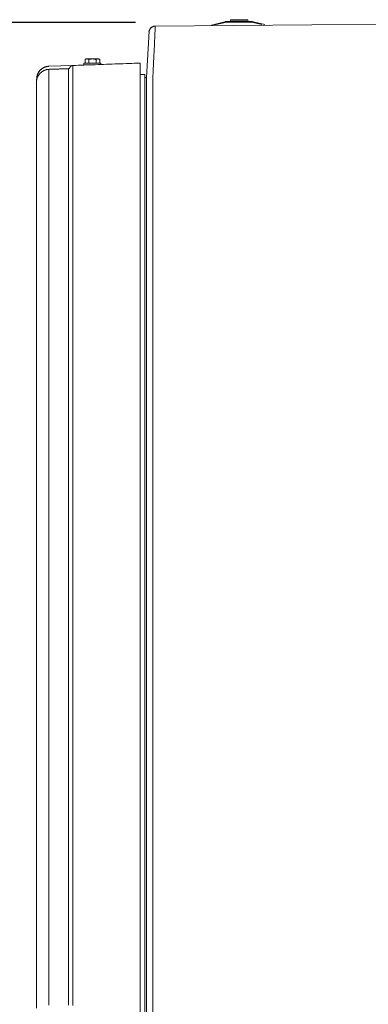
# Model space of a CAD drawing. Units: inches. Extents: x -165 to 168, y 0 to 226.
# Drawn here: x -40 to -26, y 186 to 225 of the extents above; entities that cross this region are included whole.
import ezdxf

# ---------------------------------------------------------------- set-up
doc = ezdxf.new("R2010")
doc.units = ezdxf.units.IN
doc.header["$MEASUREMENT"] = 0
doc.header["$PDMODE"] = 2
doc.header["$PDSIZE"] = 0.03
doc.layers.add('Unnamed [1.1]', color=7, linetype='Continuous', lineweight=0)
doc.layers.add('Unnamed [1]', color=7, linetype='Continuous', lineweight=0)
doc.styles.add('CK_TEXT_STYLE_0005', font='times.ttf', dxfattribs={"width": 0.75, "height": 4})
doc.dimstyles.new('KEYCREATOR_DIMSTYLE', dxfattribs={"dimtxt": 4, "dimasz": 4, "dimexe": 1, "dimexo": 17, "dimgap": 1, "dimtad": 0, "dimtih": 1, "dimtoh": 1, "dimdec": 3, "dimzin": 4, "dimdsep": 46, "dimlunit": 3, "dimtxsty": 'CK_TEXT_STYLE_0005', "dimsah": 1, "dimcen": 0, "dimadec": 0, "dimazin": 0, "dimtfac": 1, "dimtdec": 3, "dimtofl": 0, "dimtmove": 0, "dimatfit": 3, "dimfxl": 1, "dimtolj": 1, "dimtzin": 0, "dimarcsym": 0})

# ---------------------------------------------------------------- blocks, each defined once
blk = doc.blocks.new('*D1')
at = {"layer": 'Defpoints', "color": 0}
for p in [(-18.65, 225.273), (-57.569, 147.577), (-18.823, 147.577)]:
    blk.add_point(p, dxfattribs=at)
at = {"layer": 'Unnamed [1]', "color": 18, "lineweight": -2, "true_color": 0x000000}
for p, q in [((-35.65, 225.273), (-58.569, 225.273)), ((-57.569, 221.273), (-57.569, 192.564)), ((-57.569, 151.577), (-57.569, 179.976)), ((-35.823, 147.577), (-58.569, 147.577))]:
    blk.add_line(p, q, dxfattribs=at)
at = {"layer": 'Unnamed [1]', "color": 18, "true_color": 0x000000}
for points in [[(-56.902, 221.273), (-58.236, 221.273), (-57.569, 225.273)], [(-58.236, 151.577), (-56.902, 151.577), (-57.569, 147.577)]]:
    blk.add_solid(points, dxfattribs=at)
at = {"layer": 'Unnamed [1]', "color": 18, "lineweight": 0, "true_color": 0x000000, "insert": (-57.569, 186.27), "char_height": 4, "attachment_point": 5, "line_spacing_factor": 0.96, "style": 'CK_TEXT_STYLE_0005'}
blk.add_mtext('\\A1;77-5/8"\\P{OAW}', dxfattribs=at)

msp = doc.modelspace()

# ---------------------------------------------------------------- linework, layer by layer
at = {"layer": 'Unnamed [1.1]', "color": 18, "linetype": 'Continuous', "lineweight": 0, "true_color": 0x000000}
for p, q in [((-35.1165157, 224.9294619), (-35.1183127, 224.9199142)), ((-37.700165, 223.6616302), (-37.020165, 223.6616302)), ((-37.7001649, 223.6616706), (-37.7001649, 223.6016707)), ((-37.7001649, 223.6616301), (-37.7001649, 223.6016302)), ((-37.6101652, 223.8316301), (-37.6488401, 223.8118935)), ((-37.6488401, 223.8119338), (-37.6488401, 223.6616705)), ((-37.6488401, 223.8118935), (-37.6488401, 223.6616302)), ((-37.6101651, 223.8316705), (-37.64884, 223.8119338)), ((-37.5766713, 223.8316302), (-37.610165, 223.8316302)), ((-37.360165, 223.8316302), (-37.5766713, 223.8316302)), ((-37.5045025, 223.8118935), (-37.5045025, 223.6616302)), ((-37.1436586, 223.8316302), (-37.360165, 223.8316302)), ((-37.2158274, 223.8118935), (-37.2158274, 223.6616302)), ((-37.110165, 223.8316302), (-37.1436586, 223.8316302)), ((-37.0714899, 223.8119338), (-37.1101652, 223.8316706)), ((-37.0714898, 223.8118935), (-37.1101651, 223.8316303)), ((-37.0714898, 223.8118935), (-37.0714898, 223.6616302)), ((-37.020165, 223.612935), (-37.020165, 223.6616301)), ((-35.4689979, 223.6671774), (-35.4689979, 221.7327963)), ((-38.303523, 223.4466863), (-39.0858236, 223.4193667)), ((-38.1405703, 223.5742896), (-39.0830734, 223.541352)), ((-37.343554, 223.6016302), (-37.700165, 223.6016302)), ((-37.535165, 223.5955548), (-37.535165, 223.5949344)), ((-37.535165, 223.5955145), (-37.535165, 223.5949363)), ((-37.5351649, 223.5949343), (-37.5351649, 223.5955548)), ((-37.5351649, 223.5949365), (-37.5351649, 223.5955145)), ((-35.4689992, 223.3970149), (-35.4685059, 223.3970321)), ((-35.4689968, 223.2110705), (-35.2896615, 223.2110705)), ((-35.2896616, 149.6657099), (-35.2896616, 223.2110703)), ((-35.2896615, 223.0911788), (-35.2150677, 223.0911788)), ((-38.3035508, 186.8037416), (-38.3035319, 221.7276265)), ((-38.1406137, 186.8004755), (-38.1405957, 221.7235442)), ((-35.4689979, 221.7327963), (-35.4689979, 151.1981434)), ((-35.2179449, 186.4271327), (-35.2151983, 221.4839116)), ((-35.2151983, 221.4839116), (-35.2151968, 221.5028589)), ((-35.2151965, 221.5071217), (-35.2151968, 221.5028589)), ((-34.9679453, 186.4271147), (-34.9651968, 221.5071146)), ((-35.2206914, 151.3514098), (-35.2179446, 186.4314078)), ((-34.9679453, 186.4271147), (-34.9706921, 151.3471148))]:
    msp.add_line(p, q, dxfattribs=at)
for points in [[(-35.1184372, 224.9190692), (-35.11862, 224.9179695), (-35.1187976, 224.9168686), (-35.11897, 224.9157665), (-35.1191372, 224.9146633), (-35.119299, 224.913559), (-35.1194557, 224.9124536), (-35.119607, 224.9113471), (-35.1197531, 224.9102396), (-35.1198939, 224.9091309), (-35.1200294, 224.9080212), (-35.1201596, 224.9069105), (-35.1202845, 224.9057988), (-35.120404, 224.9046861), (-35.1205183, 224.9035724), (-35.1206272, 224.9024578), (-35.1207308, 224.9013422), (-35.1208291, 224.9002257), (-35.120922, 224.8991082), (-35.1210095, 224.8979899), (-35.1210917, 224.8968707), (-35.1211685, 224.8957506), (-35.1212399, 224.8946296), (-35.1213059, 224.8935079), (-35.1213665, 224.8923853)], [(-34.8739937, 225.1292662), (-34.888803, 225.1286911), (-34.9033847, 225.1272667), (-34.9177142, 225.1250171), (-34.9317666, 225.1219659), (-34.9455172, 225.1181372), (-34.9589413, 225.1135548), (-34.9720141, 225.1082425), (-34.9847109, 225.1022243), (-34.997007, 225.095524), (-35.0088775, 225.0881655), (-35.0202977, 225.0801726), (-35.0312429, 225.0715693), (-35.0416884, 225.0623794), (-35.0516094, 225.0526268), (-35.0609811, 225.0423354), (-35.0697789, 225.031529), (-35.0779779, 225.0202315), (-35.0855534, 225.0084669), (-35.0924807, 224.9962589), (-35.098735, 224.9836314), (-35.1042916, 224.9706084), (-35.1091257, 224.9572136), (-35.1132126, 224.943471), (-35.1165276, 224.9294045)], [(-34.9642173, 223.1018774), (-34.9620748, 223.1781749), (-34.959673, 223.2536008), (-34.9570391, 223.3281204), (-34.9542003, 223.401699), (-34.9511836, 223.4743018), (-34.9480161, 223.5458941), (-34.944725, 223.6164412), (-34.9413373, 223.6859084), (-34.9378802, 223.754261), (-34.9343808, 223.8214642), (-34.9308662, 223.8874834), (-34.9273634, 223.9522839), (-34.9238996, 224.0158308), (-34.9205019, 224.0780896), (-34.9171975, 224.1390254), (-34.9140133, 224.1986036), (-34.9109711, 224.2567915), (-34.9080706, 224.3135645), (-34.9053062, 224.3689002), (-34.9026722, 224.4227761), (-34.9001629, 224.4751697), (-34.8977726, 224.5260585), (-34.8954957, 224.5754199), (-34.8933264, 224.6232316), (-34.8912592, 224.669471), (-34.8892882, 224.7141156), (-34.8874079, 224.7571429), (-34.8856125, 224.7985305), (-34.8838963, 224.8382558), (-34.8822538, 224.8762963), (-34.8806792, 224.9126296), (-34.8791668, 224.9472332)], [(-34.9185087, 225.1248672), (-34.9166713, 225.1252098), (-34.9148319, 225.1255385), (-34.9129905, 225.1258534), (-34.9111471, 225.1261543), (-34.9093018, 225.1264414), (-34.9074548, 225.1267147), (-34.9056059, 225.1269741), (-34.9037554, 225.1272196), (-34.9019032, 225.1274513), (-34.9000494, 225.1276691), (-34.8981941, 225.1278731), (-34.8963373, 225.1280632), (-34.8944792, 225.1282396), (-34.8926196, 225.1284021), (-34.8907588, 225.1285508), (-34.8888968, 225.1286856), (-34.8870336, 225.1288067), (-34.8851692, 225.128914), (-34.8833038, 225.1290075), (-34.8814375, 225.1290872), (-34.8795702, 225.1291531), (-34.877702, 225.1292052), (-34.875833, 225.1292436), (-34.8739632, 225.1292682)], [(-34.8799031, 224.9466008), (-34.8795017, 224.9551916), (-34.8791054, 224.9636654), (-34.8787142, 224.972022), (-34.8783281, 224.9802612), (-34.8779471, 224.988383), (-34.8775712, 224.9963872), (-34.8772004, 225.0042737), (-34.8768348, 225.0120422), (-34.8764743, 225.0196928), (-34.876119, 225.0272251), (-34.8757688, 225.0346391), (-34.8754238, 225.0419347), (-34.875084, 225.0491116), (-34.8747494, 225.0561698), (-34.87442, 225.0631091), (-34.8740958, 225.0699293), (-34.8737768, 225.0766303), (-34.8734631, 225.083212), (-34.8731546, 225.0896743), (-34.8728514, 225.0960169), (-34.8725534, 225.1022397), (-34.8722607, 225.1083426), (-34.8719734, 225.1143255), (-34.8716913, 225.1201882)], [(-34.8791464, 224.947244), (-34.8791781, 224.9472172), (-34.8792097, 224.9471904), (-34.8792413, 224.9471637), (-34.8792729, 224.9471369), (-34.8793045, 224.9471101), (-34.8793361, 224.9470833), (-34.8793677, 224.9470565), (-34.8793993, 224.9470298), (-34.8794308, 224.947003), (-34.8794624, 224.9469762), (-34.8794939, 224.9469494), (-34.8795255, 224.9469226), (-34.879557, 224.9468958), (-34.8795885, 224.946869), (-34.87962, 224.9468422), (-34.8796515, 224.9468154), (-34.879683, 224.9467886), (-34.8797144, 224.9467618), (-34.8797459, 224.946735), (-34.8797774, 224.9467081), (-34.8798088, 224.9466813), (-34.8798402, 224.9466545), (-34.8798717, 224.9466277), (-34.8799031, 224.9466008)], [(-34.8716795, 225.1204315), (-34.8719623, 225.1145542), (-34.87225, 225.1085582), (-34.8725429, 225.1024437), (-34.8728407, 225.096211), (-34.8731436, 225.0898605), (-34.8734515, 225.0833923), (-34.8737644, 225.076807), (-34.8740823, 225.0701046), (-34.8744052, 225.0632856), (-34.8747331, 225.0563502), (-34.875066, 225.0492988), (-34.8754038, 225.0421316), (-34.8757466, 225.034849), (-34.8760944, 225.0274512), (-34.8764471, 225.0199385), (-34.8768048, 225.0123113), (-34.8771674, 225.0045699), (-34.8775349, 224.9967145), (-34.8779073, 224.9887455), (-34.8782847, 224.9806632), (-34.878667, 224.9724678), (-34.8790541, 224.9641596), (-34.8794462, 224.9557391), (-34.8798431, 224.9472064)], [(-34.8739616, 225.1292699), (-34.8739628, 225.1292701), (-34.8739641, 225.1292702), (-34.8739654, 225.1292703), (-34.8739666, 225.1292704), (-34.8739679, 225.1292705), (-34.8739692, 225.1292706), (-34.8739704, 225.1292707), (-34.8739717, 225.1292708), (-34.8739729, 225.1292708), (-34.8739742, 225.1292709), (-34.8739755, 225.129271), (-34.8739767, 225.129271), (-34.873978, 225.1292711), (-34.8739793, 225.1292712), (-34.8739805, 225.1292712), (-34.8739818, 225.1292712), (-34.8739831, 225.1292713), (-34.8739843, 225.1292713), (-34.8739856, 225.1292713), (-34.8739869, 225.1292713), (-34.8739881, 225.1292713), (-34.8739894, 225.1292713), (-34.8739906, 225.1292713), (-34.8739919, 225.1292713)], [(-34.8717226, 225.1204296), (-34.8718171, 225.1211392), (-34.8719116, 225.1218193), (-34.872006, 225.12247), (-34.8721003, 225.1230912), (-34.8721946, 225.1236829), (-34.8722888, 225.124245), (-34.8723829, 225.1247775), (-34.872477, 225.1252804), (-34.8725709, 225.1257536), (-34.8726647, 225.1261971), (-34.8727584, 225.1266109), (-34.872852, 225.126995), (-34.8729454, 225.1273492), (-34.8730387, 225.1276736), (-34.8731318, 225.1279682), (-34.8732247, 225.1282329), (-34.8733175, 225.1284676), (-34.8734101, 225.1286724), (-34.8735026, 225.1288471), (-34.8735948, 225.1289919), (-34.8736868, 225.1291066), (-34.8737786, 225.1291912), (-34.8738702, 225.1292456), (-34.8739616, 225.1292699)], [(-37.6488401, 223.8118935), (-37.6457134, 223.8134654), (-37.6426134, 223.8149754), (-37.6395378, 223.816423), (-37.6364843, 223.8178076), (-37.6334509, 223.8191291), (-37.6304352, 223.8203867), (-37.6274352, 223.8215803), (-37.6244484, 223.8227092), (-37.6214728, 223.8237731), (-37.6185062, 223.8247715), (-37.6155462, 223.825704), (-37.6125908, 223.8265702), (-37.6096376, 223.8273696), (-37.6066845, 223.8281018), (-37.6037293, 223.8287663), (-37.6007698, 223.8293627), (-37.5978036, 223.8298906), (-37.5948287, 223.8303495), (-37.5918429, 223.830739), (-37.5888438, 223.8310587), (-37.5858293, 223.8313081), (-37.5827972, 223.8314868), (-37.5797453, 223.8315943), (-37.5766713, 223.8316302)], [(-37.6488401, 223.8119338), (-37.6483439, 223.8121863), (-37.6478484, 223.8124372), (-37.6473536, 223.8126865), (-37.6468595, 223.8129341), (-37.646366, 223.81318), (-37.6458731, 223.8134243), (-37.6453809, 223.813667), (-37.6448893, 223.813908), (-37.6443984, 223.8141474), (-37.643908, 223.8143851), (-37.6434183, 223.8146213), (-37.6429292, 223.8148557), (-37.6424406, 223.8150886), (-37.6419527, 223.8153198), (-37.6414653, 223.8155494), (-37.6409785, 223.8157774), (-37.6404922, 223.8160037), (-37.6400065, 223.8162285), (-37.6395213, 223.8164516), (-37.6390367, 223.8166731), (-37.6385526, 223.816893), (-37.638069, 223.8171113), (-37.637586, 223.8173279), (-37.6371034, 223.817543)], [(-37.5766713, 223.8316705), (-37.5766166, 223.8316705), (-37.5765619, 223.8316704), (-37.5765072, 223.8316704), (-37.5764525, 223.8316703), (-37.5763978, 223.8316702), (-37.5763431, 223.8316701), (-37.5762884, 223.8316699), (-37.5762337, 223.8316697), (-37.5761791, 223.8316695), (-37.5761244, 223.8316693), (-37.5760698, 223.831669), (-37.5760152, 223.8316687), (-37.5759605, 223.8316684), (-37.5759059, 223.8316681), (-37.5758513, 223.8316678), (-37.5757967, 223.8316674), (-37.5757421, 223.831667), (-37.5756875, 223.8316665), (-37.575633, 223.8316661), (-37.5755784, 223.8316656), (-37.5755238, 223.8316651), (-37.5754693, 223.8316646), (-37.5754147, 223.8316641), (-37.5753602, 223.8316635)], [(-37.5766713, 223.8316302), (-37.5735973, 223.8315943), (-37.5705454, 223.8314868), (-37.5675133, 223.8313081), (-37.5644988, 223.8310587), (-37.5614998, 223.830739), (-37.5585139, 223.8303495), (-37.555539, 223.8298906), (-37.5525729, 223.8293627), (-37.5496133, 223.8287663), (-37.5466581, 223.8281018), (-37.543705, 223.8273696), (-37.5407519, 223.8265702), (-37.5377964, 223.825704), (-37.5348365, 223.8247715), (-37.5318698, 223.8237731), (-37.5288942, 223.8227092), (-37.5259075, 223.8215803), (-37.5229074, 223.8203867), (-37.5198917, 223.8191291), (-37.5168583, 223.8178076), (-37.5138049, 223.816423), (-37.5107292, 223.8149754), (-37.5076292, 223.8134654), (-37.5045025, 223.8118935)], [(-37.5045025, 223.8118935), (-37.4982492, 223.8134654), (-37.4920491, 223.8149754), (-37.4858979, 223.816423), (-37.479791, 223.8178076), (-37.4737241, 223.8191291), (-37.4676928, 223.8203867), (-37.4616927, 223.8215803), (-37.4557192, 223.8227092), (-37.449768, 223.8237731), (-37.4438347, 223.8247715), (-37.4379148, 223.825704), (-37.4320039, 223.8265702), (-37.4260975, 223.8273696), (-37.4201914, 223.8281018), (-37.414281, 223.8287663), (-37.4083618, 223.8293627), (-37.4024296, 223.8298906), (-37.3964798, 223.8303495), (-37.3905081, 223.830739), (-37.3845099, 223.8310587), (-37.378481, 223.8313081), (-37.3724168, 223.8314868), (-37.3663129, 223.8315943), (-37.360165, 223.8316302)], [(-37.3636661, 223.831658), (-37.3635205, 223.831659), (-37.363375, 223.83166), (-37.3632294, 223.8316609), (-37.3630837, 223.8316618), (-37.3629381, 223.8316626), (-37.3627924, 223.8316635), (-37.3626467, 223.8316642), (-37.3625009, 223.8316649), (-37.3623551, 223.8316656), (-37.3622093, 223.8316662), (-37.3620635, 223.8316668), (-37.3619176, 223.8316674), (-37.3617718, 223.8316679), (-37.3616258, 223.8316683), (-37.3614799, 223.8316687), (-37.3613339, 223.8316691), (-37.3611879, 223.8316694), (-37.3610418, 223.8316697), (-37.3608958, 223.83167), (-37.3607497, 223.8316701), (-37.3606035, 223.8316703), (-37.3604574, 223.8316704), (-37.3603112, 223.8316705), (-37.360165, 223.8316705)], [(-37.360165, 223.8316705), (-37.3600187, 223.8316705), (-37.3598725, 223.8316704), (-37.3597264, 223.8316703), (-37.3595803, 223.8316701), (-37.3594342, 223.83167), (-37.3592881, 223.8316697), (-37.359142, 223.8316694), (-37.358996, 223.8316691), (-37.35885, 223.8316687), (-37.3587041, 223.8316683), (-37.3585582, 223.8316679), (-37.3584123, 223.8316674), (-37.3582664, 223.8316668), (-37.3581206, 223.8316662), (-37.3579748, 223.8316656), (-37.357829, 223.8316649), (-37.3576833, 223.8316642), (-37.3575375, 223.8316635), (-37.3573918, 223.8316626), (-37.3572462, 223.8316618), (-37.3571006, 223.8316609), (-37.356955, 223.83166), (-37.3568094, 223.831659), (-37.3566638, 223.831658)], [(-37.360165, 223.8316302), (-37.354017, 223.8315943), (-37.3479131, 223.8314868), (-37.3418489, 223.8313081), (-37.33582, 223.8310587), (-37.3298218, 223.830739), (-37.3238501, 223.8303495), (-37.3179003, 223.8298906), (-37.3119681, 223.8293627), (-37.306049, 223.8287663), (-37.3001385, 223.8281018), (-37.2942324, 223.8273696), (-37.2883261, 223.8265702), (-37.2824152, 223.825704), (-37.2764953, 223.8247715), (-37.2705619, 223.8237731), (-37.2646107, 223.8227092), (-37.2586373, 223.8215803), (-37.2526371, 223.8203867), (-37.2466058, 223.8191291), (-37.2405389, 223.8178076), (-37.2344321, 223.816423), (-37.2282808, 223.8149754), (-37.2220807, 223.8134654), (-37.2158274, 223.8118935)], [(-37.2158274, 223.8118935), (-37.2127007, 223.8134654), (-37.2096007, 223.8149754), (-37.2065251, 223.816423), (-37.2034716, 223.8178076), (-37.2004382, 223.8191291), (-37.1974225, 223.8203867), (-37.1944225, 223.8215803), (-37.1914357, 223.8227092), (-37.1884601, 223.8237731), (-37.1854935, 223.8247715), (-37.1825335, 223.825704), (-37.1795781, 223.8265702), (-37.1766249, 223.8273696), (-37.1736718, 223.8281018), (-37.1707166, 223.8287663), (-37.1677571, 223.8293627), (-37.1647909, 223.8298906), (-37.161816, 223.8303495), (-37.1588302, 223.830739), (-37.1558311, 223.8310587), (-37.1528166, 223.8313081), (-37.1497845, 223.8314868), (-37.1467326, 223.8315943), (-37.1436586, 223.8316302)], [(-37.1436586, 223.8316302), (-37.1405846, 223.8315943), (-37.1375327, 223.8314868), (-37.1345006, 223.8313081), (-37.1314861, 223.8310587), (-37.1284871, 223.830739), (-37.1255012, 223.8303495), (-37.1225263, 223.8298906), (-37.1195602, 223.8293627), (-37.1166006, 223.8287663), (-37.1136454, 223.8281018), (-37.1106923, 223.8273696), (-37.1077392, 223.8265702), (-37.1047837, 223.825704), (-37.1018238, 223.8247715), (-37.0988571, 223.8237731), (-37.0958815, 223.8227092), (-37.0928948, 223.8215803), (-37.0898947, 223.8203867), (-37.086879, 223.8191291), (-37.0838456, 223.8178076), (-37.0807922, 223.816423), (-37.0777165, 223.8149754), (-37.0746165, 223.8134654), (-37.0714898, 223.8118935)], [(-37.0822021, 223.8170848), (-37.0817613, 223.8168857), (-37.08132, 223.8166853), (-37.0808782, 223.8164835), (-37.0804361, 223.8162804), (-37.0799934, 223.8160759), (-37.0795503, 223.8158701), (-37.0791068, 223.815663), (-37.0786628, 223.8154545), (-37.0782183, 223.8152446), (-37.0777733, 223.8150334), (-37.0773278, 223.8148208), (-37.0768819, 223.8146069), (-37.0764354, 223.8143917), (-37.0759885, 223.814175), (-37.075541, 223.8139571), (-37.075093, 223.8137377), (-37.0746445, 223.813517), (-37.0741955, 223.8132949), (-37.0737459, 223.8130715), (-37.0732958, 223.8128467), (-37.0728451, 223.8126205), (-37.0723939, 223.812393), (-37.0719422, 223.8121641), (-37.0714898, 223.8119338)], [(-39.2980641, 223.3636895), (-39.3181542, 223.352788), (-39.3376774, 223.3409353), (-39.3566068, 223.3281708), (-39.3749151, 223.3145341), (-39.3925755, 223.3000646), (-39.4095609, 223.2848018), (-39.4258441, 223.2687853), (-39.4413982, 223.2520544), (-39.4561962, 223.2346486), (-39.4702109, 223.2166075), (-39.4834154, 223.1979706), (-39.4957825, 223.1787772), (-39.5072853, 223.1590669), (-39.5178967, 223.1388792), (-39.5275896, 223.1182536), (-39.5363371, 223.0972295), (-39.544112, 223.0758464), (-39.5508873, 223.0541439), (-39.5566361, 223.0321613), (-39.5613311, 223.0099382), (-39.5649454, 222.987514), (-39.567452, 222.9649283), (-39.5688238, 222.9422205), (-39.5690337, 222.9194301)], [(-39.1293967, 223.5375931), (-39.1501828, 223.5343603), (-39.1707927, 223.5302108), (-39.1911972, 223.5251659), (-39.2113666, 223.519247), (-39.2312714, 223.5124755), (-39.2508824, 223.5048727), (-39.2701699, 223.4964601), (-39.2891045, 223.4872589), (-39.3076567, 223.4772907), (-39.325797, 223.4665767), (-39.3434961, 223.4551384), (-39.3607244, 223.4429971), (-39.3774524, 223.4301742), (-39.3936507, 223.4166911), (-39.4092898, 223.4025692), (-39.4243402, 223.3878298), (-39.4387725, 223.3724943), (-39.4525572, 223.3565842), (-39.4656649, 223.3401207), (-39.4780659, 223.3231253), (-39.489731, 223.3056193), (-39.5006306, 223.2876242), (-39.5107352, 223.2691612), (-39.5200154, 223.2502519), (-39.5284418, 223.2309175), (-39.5358821, 223.211236), (-39.5422801, 223.1912879), (-39.54772, 223.1710988), (-39.5522859, 223.1506941), (-39.5560621, 223.1300991), (-39.5591327, 223.1093394), (-39.5615819, 223.0884404), (-39.563494, 223.0674275), (-39.5649531, 223.0463263), (-39.5660434, 223.025162), (-39.5668491, 223.0039602), (-39.5674544, 222.9827463), (-39.5679434, 222.9615458), (-39.5684004, 222.9403841), (-39.5689096, 222.9192866)], [(-39.5679485, 222.9552105), (-39.5674647, 222.97484), (-39.5671911, 222.9889424), (-39.5670183, 223.0004106), (-39.5668388, 223.0120636), (-39.56659, 223.0250173), (-39.5662537, 223.0386845), (-39.565814, 223.0524039), (-39.5652477, 223.0656491), (-39.5645046, 223.0784327), (-39.5635277, 223.0909024), (-39.5622599, 223.1032056), (-39.5606439, 223.1154899), (-39.5586228, 223.1279027), (-39.5561395, 223.1405917), (-39.5531472, 223.1536702), (-39.5496409, 223.1671158), (-39.5456259, 223.1808717), (-39.5411076, 223.1948816), (-39.5360914, 223.2090886), (-39.5305825, 223.2234362), (-39.5245865, 223.2378679), (-39.5181085, 223.252327), (-39.5111541, 223.2667569), (-39.5037284, 223.281101), (-39.4958369, 223.2953027), (-39.487485, 223.3093054), (-39.4786779, 223.3230526), (-39.4694211, 223.3364876), (-39.4597214, 223.3495622), (-39.4495919, 223.362262), (-39.4390471, 223.3745812), (-39.4281016, 223.3865136), (-39.4167699, 223.3980533), (-39.4050667, 223.4091944), (-39.3930065, 223.4199309), (-39.3806039, 223.4302568), (-39.3678733, 223.4401661), (-39.3548295, 223.4496529), (-39.341487, 223.4587112), (-39.3278603, 223.467335), (-39.313964, 223.4755184), (-39.2998126, 223.4832553), (-39.2854208, 223.4905399), (-39.2708031, 223.4973661), (-39.2559741, 223.5037279), (-39.2409483, 223.5096194), (-39.2257403, 223.5150347), (-39.2103647, 223.5199677), (-39.1948361, 223.5244125), (-39.1791689, 223.528363), (-39.1633778, 223.5318134), (-39.1474774, 223.5347577), (-39.1314822, 223.5371899), (-39.1154068, 223.5391039), (-39.0992657, 223.5404939), (-39.0830735, 223.5413539)], [(-39.1137338, 223.4175792), (-39.1217664, 223.4167642), (-39.1297875, 223.4158159), (-39.1377946, 223.4147351), (-39.1457855, 223.413523), (-39.1537581, 223.4121806), (-39.1617099, 223.4107089), (-39.1696388, 223.409109), (-39.1775425, 223.4073819), (-39.1854187, 223.4055286), (-39.1932652, 223.4035503), (-39.2010797, 223.4014479), (-39.2088599, 223.3992224), (-39.2166036, 223.3968749), (-39.2243086, 223.3944065), (-39.2319724, 223.3918182), (-39.239593, 223.389111), (-39.2471679, 223.386286), (-39.2546951, 223.3833442), (-39.2621721, 223.3802866), (-39.2695968, 223.3771143), (-39.2769669, 223.3738283), (-39.28428, 223.3704297), (-39.291534, 223.3669194), (-39.2987266, 223.3632987)], [(-39.0820112, 223.5418596), (-39.0839922, 223.5417622), (-39.085973, 223.5416581), (-39.0879536, 223.5415475), (-39.0899339, 223.5414302), (-39.0919139, 223.5413063), (-39.0938935, 223.5411758), (-39.0958728, 223.5410387), (-39.0978517, 223.540895), (-39.0998302, 223.5407447), (-39.1018082, 223.5405877), (-39.1037857, 223.5404242), (-39.1057626, 223.5402541), (-39.107739, 223.5400774), (-39.1097147, 223.5398941), (-39.1116898, 223.5397042), (-39.1136643, 223.5395078), (-39.115638, 223.5393047), (-39.117611, 223.5390951), (-39.1195831, 223.5388789), (-39.1215545, 223.5386561), (-39.1235251, 223.5384268), (-39.1254947, 223.5381909), (-39.1274634, 223.5379484), (-39.1294312, 223.5376994)], [(-39.0830774, 223.541467), (-39.0850147, 223.5413961), (-39.0869515, 223.5413173), (-39.0888879, 223.5412304), (-39.0908237, 223.5411357), (-39.092759, 223.541033), (-39.0946938, 223.5409224), (-39.096628, 223.5408038), (-39.0985616, 223.5406774), (-39.1004946, 223.5405432), (-39.1024269, 223.540401), (-39.1043585, 223.5402511), (-39.1062895, 223.5400932), (-39.1082197, 223.5399276), (-39.1101491, 223.5397542), (-39.1120778, 223.5395729), (-39.1140057, 223.5393839), (-39.1159328, 223.5391871), (-39.1178589, 223.5389825), (-39.1197843, 223.5387702), (-39.1217087, 223.5385502), (-39.1236321, 223.5383225), (-39.1255547, 223.538087), (-39.1274762, 223.5378439), (-39.1293967, 223.5375931)], [(-39.0858236, 223.4193667), (-39.0869881, 223.4193246), (-39.0881526, 223.4192797), (-39.0893169, 223.419232), (-39.0904811, 223.4191814), (-39.0916452, 223.4191281), (-39.0928092, 223.4190719), (-39.0939729, 223.4190129), (-39.0951366, 223.4189511), (-39.0963001, 223.4188865), (-39.0974634, 223.418819), (-39.0986266, 223.4187488), (-39.0997895, 223.4186758), (-39.1009523, 223.4186), (-39.102115, 223.4185213), (-39.1032774, 223.4184399), (-39.1044396, 223.4183557), (-39.1056017, 223.4182687), (-39.1067635, 223.418179), (-39.1079251, 223.4180864), (-39.1090865, 223.4179911), (-39.1102476, 223.4178929), (-39.1114085, 223.4177921), (-39.1125692, 223.4176884), (-39.1137297, 223.417582)], [(-39.0858253, 221.7268255), (-39.0857832, 221.8105804), (-39.0857506, 221.8940005), (-39.0857266, 221.9769059), (-39.0857105, 222.0591167), (-39.0857014, 222.1404529), (-39.0856985, 222.2207347), (-39.0857009, 222.2997821), (-39.0857079, 222.3774153), (-39.0857186, 222.4534543), (-39.0857322, 222.5277193), (-39.0857478, 222.6000302), (-39.0857647, 222.6702073), (-39.0857819, 222.7380706), (-39.0857988, 222.8034401), (-39.0858144, 222.8661361), (-39.085828, 222.9259785), (-39.0858389, 222.9828047), (-39.0858471, 223.0365214), (-39.0858529, 223.0870521), (-39.0858566, 223.1343209), (-39.0858584, 223.1782513), (-39.0858586, 223.2187673), (-39.0858573, 223.2557927), (-39.0858549, 223.2892511), (-39.0858516, 223.3190665), (-39.0858476, 223.3451626), (-39.0858432, 223.3674632), (-39.0858386, 223.3858921), (-39.0858341, 223.4003732), (-39.0858299, 223.4108301), (-39.0858263, 223.4171866), (-39.0858236, 223.4193667)], [(-39.0830774, 223.541467), (-39.0830322, 223.5414972), (-39.082987, 223.5415261), (-39.0829419, 223.5415538), (-39.0828968, 223.5415803), (-39.0828518, 223.5416056), (-39.0828069, 223.5416297), (-39.0827621, 223.5416527), (-39.0827173, 223.5416744), (-39.0826726, 223.5416949), (-39.082628, 223.5417142), (-39.0825835, 223.5417323), (-39.082539, 223.5417493), (-39.0824946, 223.541765), (-39.0824503, 223.5417795), (-39.082406, 223.5417929), (-39.0823618, 223.541805), (-39.0823177, 223.541816), (-39.0822737, 223.5418257), (-39.0822297, 223.5418343), (-39.0821858, 223.5418417), (-39.082142, 223.5418479), (-39.0820983, 223.5418529), (-39.0820546, 223.5418567), (-39.082011, 223.5418594)], [(-39.082011, 223.5418594), (-39.0819972, 223.54186), (-39.0819835, 223.5418604), (-39.0819697, 223.5418608), (-39.081956, 223.541861), (-39.0819422, 223.5418611), (-39.0819285, 223.5418611), (-39.0819148, 223.541861), (-39.0819011, 223.5418608), (-39.0818873, 223.5418604), (-39.0818736, 223.5418599), (-39.08186, 223.5418593), (-39.0818463, 223.5418586), (-39.0818326, 223.5418578), (-39.0818189, 223.5418569), (-39.0818052, 223.5418558), (-39.0817916, 223.5418546), (-39.0817779, 223.5418533), (-39.0817643, 223.5418519), (-39.0817507, 223.5418503), (-39.081737, 223.5418487), (-39.0817234, 223.5418469), (-39.0817098, 223.541845), (-39.0816962, 223.541843), (-39.0816826, 223.5418409)], [(-38.3035319, 221.7276265), (-38.3035207, 221.8127766), (-38.3035122, 221.8975879), (-38.303506, 221.9818767), (-38.303502, 222.0654594), (-38.3034999, 222.1481522), (-38.3034993, 222.2297715), (-38.3035, 222.3101338), (-38.3035018, 222.3890553), (-38.3035043, 222.4663523), (-38.3035074, 222.5418413), (-38.3035108, 222.6153386), (-38.3035141, 222.6866604), (-38.3035171, 222.7556233), (-38.3035196, 222.8220434), (-38.3035213, 222.8857372), (-38.3035218, 222.9465211), (-38.3035212, 223.0042291), (-38.3035194, 223.0587672), (-38.3035168, 223.1100588), (-38.3035136, 223.1580278), (-38.3035101, 223.2025976), (-38.3035065, 223.243692), (-38.3035031, 223.2812346), (-38.3035001, 223.315149), (-38.3034979, 223.3453589), (-38.3034966, 223.3717878), (-38.3034965, 223.3943595), (-38.3034978, 223.4129976), (-38.3035009, 223.4276257), (-38.303506, 223.4381674), (-38.3035132, 223.4445464), (-38.303523, 223.4466863)], [(-38.1405549, 223.5737985), (-38.1460714, 223.5735384), (-38.1515625, 223.5730112), (-38.1570192, 223.5722233), (-38.1624325, 223.5711808), (-38.1677935, 223.5698901), (-38.173093, 223.5683574), (-38.1783221, 223.5665891), (-38.1834718, 223.5645914), (-38.1885331, 223.5623705), (-38.1934968, 223.5599328), (-38.1983541, 223.5572846), (-38.2030959, 223.5544321), (-38.2077133, 223.5513815), (-38.2121971, 223.5481393), (-38.2165384, 223.5447116), (-38.2207281, 223.5411047), (-38.2247574, 223.537325), (-38.228617, 223.5333787), (-38.2322981, 223.529272), (-38.2357916, 223.5250113), (-38.2390885, 223.5206028), (-38.2421798, 223.5160528), (-38.2450564, 223.5113676), (-38.2477095, 223.5065535), (-38.2501299, 223.5016167), (-38.2524709, 223.4965776), (-38.2549045, 223.4914899), (-38.2574494, 223.4864103), (-38.2601244, 223.4813954), (-38.2629485, 223.4765018), (-38.2659403, 223.471786), (-38.2691187, 223.4673047), (-38.2725026, 223.4631145), (-38.2761107, 223.4592719), (-38.279962, 223.4558335), (-38.2840751, 223.452856), (-38.2884689, 223.4503959), (-38.2931623, 223.4485099), (-38.2981741, 223.4472545), (-38.303523, 223.4466863)], [(-38.1405957, 221.7235442), (-38.1405835, 221.8146284), (-38.1405725, 221.9053619), (-38.1405628, 221.9955513), (-38.1405544, 222.0850033), (-38.1405472, 222.1735247), (-38.1405412, 222.2609221), (-38.1405364, 222.3470022), (-38.1405327, 222.4315716), (-38.1405301, 222.5144371), (-38.1405287, 222.5954054), (-38.1405283, 222.674283), (-38.1405289, 222.7508768), (-38.1405306, 222.8249933), (-38.1405332, 222.8964393), (-38.1405368, 222.9650214), (-38.1405413, 223.0305464), (-38.1405467, 223.0928376), (-38.1405527, 223.1517851), (-38.1405591, 223.2072958), (-38.1405656, 223.2592767), (-38.1405719, 223.3076345), (-38.1405778, 223.3522761), (-38.1405831, 223.3931083), (-38.1405874, 223.4300381), (-38.1405904, 223.4629722), (-38.140592, 223.4918176), (-38.1405919, 223.516481), (-38.1405897, 223.5368694), (-38.1405853, 223.5528896), (-38.1405784, 223.5644485), (-38.1405686, 223.5714529), (-38.1405558, 223.5738097)], [(-39.5690262, 222.9189761), (-39.569092, 222.9218096), (-39.5691261, 222.9211811), (-39.5691347, 222.9174004), (-39.569124, 222.9107775), (-39.5691001, 222.9016221), (-39.5690694, 222.8902442), (-39.5690381, 222.8769534), (-39.5690121, 222.8620533), (-39.5689943, 222.8456982), (-39.5689837, 222.8278937), (-39.5689797, 222.8086387), (-39.5689812, 222.7879323), (-39.5689873, 222.7657736), (-39.5689973, 222.7421615), (-39.5690102, 222.7170951), (-39.5690251, 222.6905734), (-39.5690411, 222.6625954), (-39.5690574, 222.6331602), (-39.5690731, 222.6022669), (-39.5690872, 222.5699143), (-39.5690991, 222.5361137), (-39.5691087, 222.5009237), (-39.5691163, 222.4644155), (-39.569122, 222.4266599), (-39.569126, 222.3877277), (-39.5691284, 222.34769), (-39.5691295, 222.3066176), (-39.5691294, 222.2645814), (-39.5691283, 222.2216524), (-39.5691263, 222.1779014), (-39.5691237, 222.1333994), (-39.5691206, 222.0882173), (-39.5691172, 222.0424259), (-39.5691137, 221.9960963), (-39.5691102, 221.9492992), (-39.5691069, 221.9021057), (-39.569104, 221.8545866), (-39.5691017, 221.8068128), (-39.5691001, 221.7588552), (-39.5690994, 221.7107849)], [(-34.9649349, 223.1018593), (-34.9656724, 223.0560768), (-34.9662471, 223.009806), (-34.9666733, 222.9630727), (-34.9669649, 222.9159026), (-34.9671363, 222.8683216), (-34.9672016, 222.8203554), (-34.9671748, 222.7720299), (-34.9670703, 222.7233709), (-34.9669021, 222.6744041), (-34.9666845, 222.6251554), (-34.9664315, 222.5756506), (-34.9661574, 222.5259154), (-34.9658763, 222.4759757), (-34.9656024, 222.4258573), (-34.9653498, 222.375586), (-34.9651327, 222.3251876), (-34.9649621, 222.274684), (-34.9648365, 222.2240823), (-34.9647512, 222.1733856), (-34.9647017, 222.122597), (-34.9646832, 222.0717197), (-34.9646911, 222.0207568), (-34.9647207, 221.9697116), (-34.9647674, 221.918587), (-34.9648265, 221.8673863), (-34.9648933, 221.8161126), (-34.9649633, 221.7647692), (-34.9650317, 221.713359), (-34.965094, 221.6618853), (-34.9651453, 221.6103513), (-34.9651812, 221.55876), (-34.9651968, 221.5071146)], [(-35.2151084, 222.6294816), (-35.2151119, 222.5842105), (-35.2151155, 222.5387606), (-35.2151191, 222.4931384), (-35.2151227, 222.4473507), (-35.2151263, 222.4014042), (-35.2151299, 222.3553055), (-35.2151336, 222.3090613), (-35.2151372, 222.2626783), (-35.2151409, 222.2161632), (-35.2151445, 222.1695226), (-35.2151482, 222.1227633), (-35.2151519, 222.0758918), (-35.2151556, 222.0289149), (-35.2151593, 221.9818393), (-35.215163, 221.9346716), (-35.2151667, 221.8874186), (-35.2151704, 221.8400868), (-35.2151741, 221.792683), (-35.2151779, 221.7452139), (-35.2151816, 221.697686), (-35.2151853, 221.6501062), (-35.215189, 221.6024811), (-35.2151928, 221.5548174), (-35.2151965, 221.5071217)], [(-39.5690995, 221.7107848), (-39.5690996, 221.1424014), (-39.5690996, 220.5759064), (-39.5690996, 220.0112385), (-39.5690996, 219.4483365), (-39.5690995, 218.8871393), (-39.5690994, 218.3275855), (-39.5690993, 217.769614), (-39.5690992, 217.2131635), (-39.569099, 216.6581729), (-39.5690988, 216.1045809), (-39.5690985, 215.5523264), (-39.5690982, 215.0013479), (-39.5690979, 214.4515845), (-39.5690975, 213.9029748), (-39.5690971, 213.3554577), (-39.5690967, 212.8089718), (-39.5690963, 212.2628117), (-39.5690958, 211.7163995), (-39.5690952, 211.1698655), (-39.5690947, 210.6233399), (-39.5690941, 210.076953), (-39.5690936, 209.530835), (-39.569093, 208.9851162), (-39.5690925, 208.4399269), (-39.569092, 207.8953514), (-39.5690915, 207.3512907), (-39.569091, 206.8076001), (-39.5690906, 206.2641346), (-39.5690901, 205.7207494), (-39.5690897, 205.1772996), (-39.5690893, 204.6336403), (-39.5690889, 204.0896268), (-39.5690885, 203.5454167), (-39.5690881, 203.0012625), (-39.5690878, 202.457162), (-39.5690874, 201.9131125), (-39.569087, 201.3691116), (-39.5690866, 200.8251569), (-39.5690863, 200.2812459), (-39.5690859, 199.7373762), (-39.5690855, 199.1935452), (-39.5690851, 198.6497506), (-39.5690848, 198.1059899), (-39.5690844, 197.5622605), (-39.569084, 197.0185601), (-39.5690837, 196.4748863), (-39.5690833, 195.9312364), (-39.5690829, 195.3876081), (-39.5690826, 194.843999), (-39.5690822, 194.3004065), (-39.5690818, 193.7568282), (-39.5690815, 193.2132616), (-39.5690811, 192.6697043), (-39.5690807, 192.1261538), (-39.5690803, 191.5826077), (-39.56908, 191.0390635), (-39.5690796, 190.4955187), (-39.5690792, 189.951971), (-39.5690788, 189.4084177), (-39.5690784, 188.8648565), (-39.569078, 188.3212849), (-39.5690776, 187.7777004), (-39.5690772, 187.2341007), (-39.5690768, 186.6904831)], [(-39.0858253, 221.7268255), (-39.0858355, 220.2717536), (-39.085843, 218.8166845), (-39.085848, 217.361617), (-39.0858508, 215.9065502), (-39.0858516, 214.451483), (-39.0858506, 212.9964143), (-39.0858482, 211.5413431), (-39.0858446, 210.0862684), (-39.08584, 208.631189), (-39.0858347, 207.176104), (-39.0858289, 205.7210123), (-39.0858229, 204.2659128), (-39.085817, 202.8108045), (-39.0858113, 201.3556864), (-39.0858062, 199.9005573), (-39.0858018, 198.4454163), (-39.0857985, 196.9902623), (-39.0857965, 195.5350942), (-39.085796, 194.0799111), (-39.0857974, 192.6247118), (-39.0858007, 191.1694952), (-39.0858064, 189.7142605), (-39.0858147, 188.2590064), (-39.0858257, 186.803732)]]:
    msp.add_lwpolyline(points, dxfattribs=at)
at = {"layer": 'Unnamed [1.1]', "color": 18, "linetype": 'Continuous', "lineweight": 0, "true_color": 0x000000, "extrusion": (0, 0, -1)}
for points in [[(35.4686638, 223.6671891), (35.5799847, 223.6632985), (35.6913079, 223.6594079), (35.8026332, 223.6555172), (35.9139603, 223.6516265), (36.0252891, 223.6477356), (36.1366192, 223.6438448), (36.2479507, 223.6399539), (36.3592831, 223.6360629), (36.4706163, 223.632172), (36.5819501, 223.628281), (36.6932843, 223.62439), (36.8046186, 223.620499), (36.9159529, 223.616608), (37.027287, 223.612717), (37.1386205, 223.608826), (37.2499534, 223.6049351), (37.3612854, 223.6010442), (37.4726164, 223.5971533), (37.5839459, 223.5932625), (37.695274, 223.5893717), (37.8066004, 223.585481), (37.9179248, 223.5815904), (38.029247, 223.5776998), (38.1405669, 223.5738094)], [(38.303523, 223.4466863), (38.3361188, 223.445548), (38.3687146, 223.4444097), (38.4013105, 223.4432714), (38.4339064, 223.4421331), (38.4665023, 223.4409948), (38.4990982, 223.4398565), (38.5316941, 223.4387182), (38.56429, 223.4375799), (38.5968859, 223.4364416), (38.6294819, 223.4353033), (38.6620778, 223.434165), (38.6946737, 223.4330267), (38.7272697, 223.4318884), (38.7598656, 223.4307501), (38.7924615, 223.4296118), (38.8250574, 223.4284735), (38.8576533, 223.4273352), (38.8902491, 223.4261969), (38.9228449, 223.4250586), (38.9554407, 223.4239203), (38.9880365, 223.4227821), (39.0206323, 223.4216438), (39.053228, 223.4205055), (39.0858237, 223.4193672)]]:
    msp.add_lwpolyline(points, dxfattribs=at)
at = {"layer": 'Unnamed [1]', "color": 18, "linetype": 'Continuous', "lineweight": 0, "true_color": 0x000000}
for p, q in [((-18.6495391, 225.2734502), (-34.8739717, 225.1292708)), ((-32.1110851, 225.30417), (-32.6457171, 225.1740322)), ((-32.5139304, 225.1752352), (-32.1039898, 225.2750211)), ((-32.1110851, 225.30417), (-32.1090069, 225.2956325)), ((-32.1090069, 225.2956325), (-32.1039898, 225.2750211)), ((-32.0401322, 225.3126813), (-32.0401322, 225.3038945)), ((-31.0621081, 225.3126813), (-32.0401322, 225.3126813)), ((-32.0401322, 225.3038945), (-32.0401322, 225.2826813)), ((-32.0401322, 225.2826813), (-31.0621081, 225.2826813)), ((-31.8888118, 225.3662196), (-31.9111199, 225.3126802)), ((-31.9111194, 225.3126813), (-31.7738807, 225.3126813)), ((-31.8888118, 225.3662196), (-31.7600771, 225.3662196)), ((-31.2411208, 225.3846811), (-31.8611195, 225.3846811)), ((-31.7738807, 225.3126813), (-31.1911209, 225.3126813)), ((-31.7600771, 225.3662196), (-31.2134285, 225.3662196)), ((-31.1911203, 225.3126799), (-31.2134284, 225.3662193)), ((-31.0621081, 225.3038945), (-31.0621081, 225.3126813)), ((-31.0621081, 225.2826813), (-31.0621081, 225.3038945)), ((-30.9982505, 225.2750211), (-30.9932334, 225.2956325)), ((-30.9982505, 225.2750211), (-30.657918, 225.1921789)), ((-30.9932334, 225.2956325), (-30.9911552, 225.30417)), ((-30.5356591, 225.1932951), (-30.9911552, 225.30417)), ((-35.2150677, 223.0911788), (-35.1165276, 224.9294045)), ((-35.2151084, 222.6294816), (-35.2150677, 223.0911788)), ((-39.5690768, 186.6904831), (-39.568998, 186.2699907)), ((-39.0858244, 186.3864226), (-39.0858257, 186.803732)), ((-38.3035508, 186.8037416), (-38.3035495, 186.3855834)), ((-38.1406137, 186.3802146), (-38.1406137, 186.8004755))]:
    msp.add_line(p, q, dxfattribs=at)
for centre, radius, start, end in [((-32.0401322, 225.0126813), 0.3, 96.84031548, 103.68063095), ((-32.0401322, 225.0126813), 0.27, 90, 103.68063095), ((-32.0401322, 225.0126813), 0.3, 90, 96.84031548), ((-31.8611195, 225.3546811), 0.03, 90.00140636, 157.3801743), ((-31.2411208, 225.3546811), 0.03, 22.61932147, 90.00092532), ((-31.0621081, 225.0126813), 0.3, 76.31941474, 90.00016251), ((-31.0621081, 225.0126813), 0.27, 76.31936905, 90)]:
    msp.add_arc(centre, radius, start, end, dxfattribs=at)

# ---------------------------------------------------------------- dimensions: what is measured, and where the dimension line sits
at = {"layer": 'Unnamed [1]', "color": 18, "lineweight": 0, "true_color": 0x000000}
dim = msp.add_linear_dim(base=(-57.568998, 147.5767069), p1=(-18.6495391, 225.2734502), p2=(-18.8229205, 147.5767069), angle=90, text='77-5/8"\\P{OAW}', dimstyle='KEYCREATOR_DIMSTYLE', dxfattribs=at)
dim.commit()
dim.dimension.update_dxf_attribs({"geometry": '*D1', "text_midpoint": (-57.568998, 186.2699929), "dimtype": 160, "text_rotation": 360})

doc.saveas('drawing.dxf')
